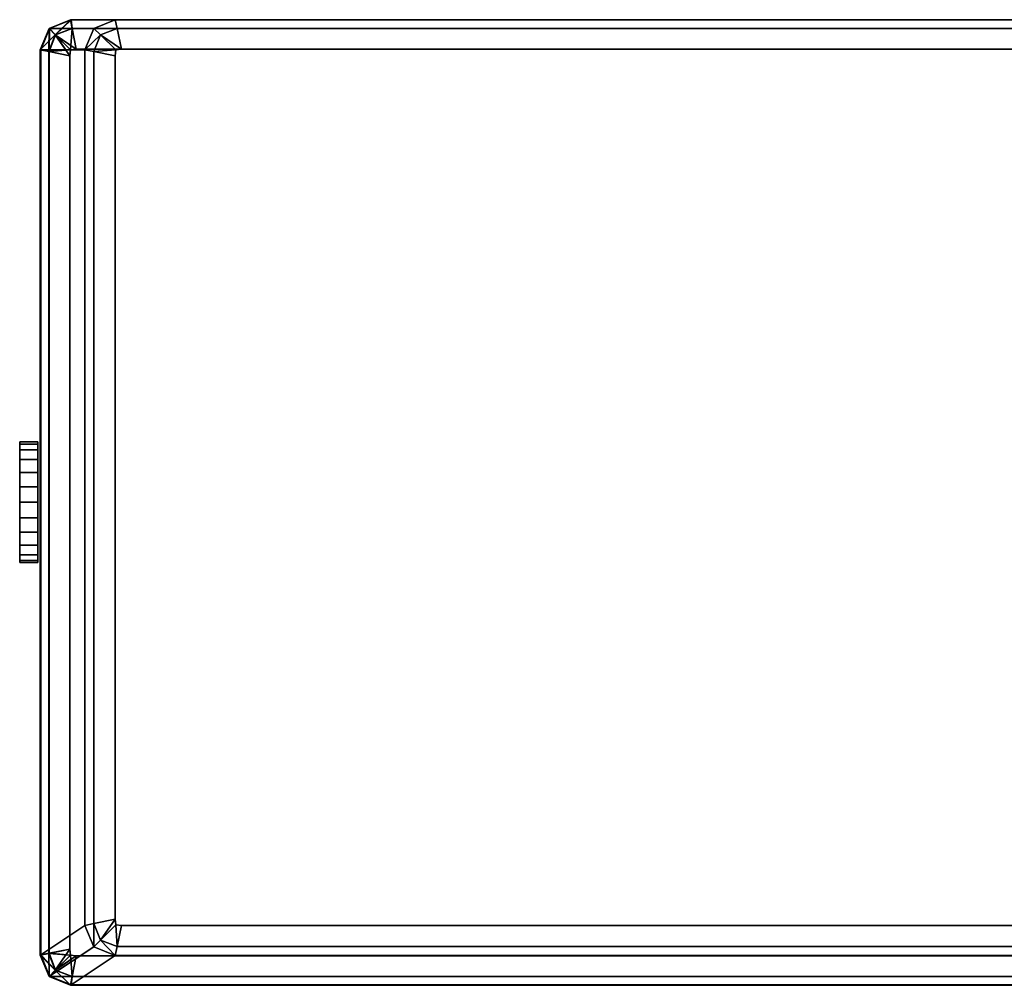
# Model space of a CAD drawing. Extents: x 0 to 0.382, y -0.16 to 0.
# Drawn here: x 0 to 0.163, y -0.16 to 0 of the extents above; entities that cross this region are included whole.
import ezdxf

# ---------------------------------------------------------------- set-up
doc = ezdxf.new("R2010")
doc.units = 0
doc.header["$MEASUREMENT"] = 0
for name, color, linetype in [('L0_SPUELKASTEN_82995_0_0', 7, 'Continuous'), ('L1_SPUELKASTEN_82995_0_1', 7, 'Continuous'), ('L2_SPUELKASTEN_82995_0_2', 7, 'Continuous'), ('L3_SPUELKASTEN_82995_0_3', 7, 'Continuous'), ('L4_SPUELKASTEN_82995_0_4', 7, 'Continuous')]:
    doc.layers.add(name, color=color, linetype=linetype)

msp = doc.modelspace()

# ---------------------------------------------------------------- linework, layer by layer
at = {"layer": 'L0_SPUELKASTEN_82995_0_0', "color": 8, "invisible_edges": 12}
for points in [[(0.008399, 0, 0.375), (0.004863, -0.001464, 0.375), (0.004863, -0.001464, 0.39), (0.008399, 0, 0.375)], [(0.004863, -0.001464, 0.39), (0.008399, 0, 0.39), (0.008399, 0, 0.375), (0.004863, -0.001464, 0.39)], [(0.012262, -0.001464, 0.004999), (0.004964, -0.001464, 0.369001), (0.0085, 0, 0.369001), (0.012262, -0.001464, 0.004999)], [(0.0085, 0, 0.369001), (0.015797, 0, 0.004999), (0.012262, -0.001464, 0.004999), (0.0085, 0, 0.369001)], [(0.004863, -0.001464, 0.375), (0.003399, -0.005, 0.375), (0.003399, -0.005, 0.39), (0.004863, -0.001464, 0.375)], [(0.003399, -0.005, 0.39), (0.004863, -0.001464, 0.39), (0.004863, -0.001464, 0.375), (0.003399, -0.005, 0.39)], [(0.010797, -0.005, 0.004999), (0.0035, -0.005, 0.369001), (0.004964, -0.001464, 0.369001), (0.010797, -0.005, 0.004999)], [(0.004964, -0.001464, 0.369001), (0.012262, -0.001464, 0.004999), (0.010797, -0.005, 0.004999), (0.004964, -0.001464, 0.369001)], [(0.0035, -0.154932, 0.369001), (0.010797, -0.150068, 0.004999), (0.012262, -0.153603, 0.004999), (0.0035, -0.154932, 0.369001)], [(0.012262, -0.153603, 0.004999), (0.004964, -0.158468, 0.369001), (0.0035, -0.154932, 0.369001), (0.012262, -0.153603, 0.004999)], [(0.004964, -0.158468, 0.369001), (0.012262, -0.153603, 0.004999), (0.015797, -0.155068, 0.004999), (0.004964, -0.158468, 0.369001)], [(0.003399, -0.155, 0.375), (0.004863, -0.158536, 0.375), (0.004863, -0.158536, 0.39), (0.003399, -0.155, 0.375)], [(0.004863, -0.158536, 0.39), (0.003399, -0.155, 0.39), (0.003399, -0.155, 0.375), (0.004863, -0.158536, 0.39)], [(0.015797, -0.155068, 0.004999), (0.0085, -0.159932, 0.369001), (0.004964, -0.158468, 0.369001), (0.015797, -0.155068, 0.004999)], [(0.004863, -0.158536, 0.375), (0.008399, -0.16, 0.375), (0.008399, -0.16, 0.39), (0.004863, -0.158536, 0.375)], [(0.008399, -0.16, 0.39), (0.004863, -0.158536, 0.39), (0.004863, -0.158536, 0.375), (0.008399, -0.16, 0.39)]]:
    msp.add_3dface(points, dxfattribs=at)
at = {"layer": 'L1_SPUELKASTEN_82995_0_1', "color": 8}
for points, invisible_edges in [([(0.005932, -0.002503, 0.370531), (0.0085, 0, 0.369001), (0.004964, -0.001464, 0.369001), (0.005932, -0.002503, 0.370531)], 8), ([(0.008714, -0.001438, 0.370535), (0.0085, 0, 0.369001), (0.005932, -0.002503, 0.370531), (0.008714, -0.001438, 0.370535)], 8), ([(0.373297, 0, 0.369001), (0.0085, 0, 0.369001), (0.008714, -0.001438, 0.370535), (0.373297, 0, 0.369001)], 12), ([(0.008714, -0.001438, 0.370535), (0.373083, -0.001438, 0.370535), (0.373297, 0, 0.369001), (0.008714, -0.001438, 0.370535)], 12), ([(0.016154, -0.001435, 0.001463), (0.012262, -0.001464, 0.004999), (0.015797, 0, 0.004999), (0.016154, -0.001435, 0.001463)], 8), ([(0.015797, 0, 0.004999), (0.366, 0, 0.004999), (0.365643, -0.001435, 0.001463), (0.015797, 0, 0.004999)], 12), ([(0.365643, -0.001435, 0.001463), (0.016154, -0.001435, 0.001463), (0.015797, 0, 0.004999), (0.365643, -0.001435, 0.001463)], 12), ([(0.004871, -0.005287, 0.37053), (0.004964, -0.001464, 0.369001), (0.0035, -0.005, 0.369001), (0.004871, -0.005287, 0.37053)], 8), ([(0.005932, -0.002503, 0.370531), (0.004964, -0.001464, 0.369001), (0.004871, -0.005287, 0.37053), (0.005932, -0.002503, 0.370531)], 8), ([(0.008399, -0.005, 0.372), (0.008714, -0.001438, 0.370535), (0.005932, -0.002503, 0.370531), (0.008399, -0.005, 0.372)], 8), ([(0.009374, -0.004904, 0.372), (0.008714, -0.001438, 0.370535), (0.008399, -0.005, 0.372), (0.009374, -0.004904, 0.372)], 8), ([(0.373083, -0.001438, 0.370535), (0.008714, -0.001438, 0.370535), (0.009374, -0.004904, 0.372), (0.373083, -0.001438, 0.370535)], 12), ([(0.009374, -0.004904, 0.372), (0.372423, -0.004904, 0.372), (0.373083, -0.001438, 0.370535), (0.009374, -0.004904, 0.372)], 12), ([(0.013366, -0.002497, 0.00146), (0.010797, -0.005, 0.004999), (0.012262, -0.001464, 0.004999), (0.013366, -0.002497, 0.00146)], 8), ([(0.013366, -0.002497, 0.00146), (0.012262, -0.001464, 0.004999), (0.016154, -0.001435, 0.001463), (0.013366, -0.002497, 0.00146)], 8), ([(0.016874, -0.004904), (0.013366, -0.002497, 0.00146), (0.016154, -0.001435, 0.001463), (0.016874, -0.004904)], 8), ([(0.016154, -0.001435, 0.001463), (0.365643, -0.001435, 0.001463), (0.364923, -0.004904), (0.016154, -0.001435, 0.001463)], 12), ([(0.364923, -0.004904), (0.016874, -0.004904), (0.016154, -0.001435, 0.001463), (0.364923, -0.004904)], 12), ([(0.008303, -0.005975, 0.372), (0.005932, -0.002503, 0.370531), (0.004871, -0.005287, 0.37053), (0.008303, -0.005975, 0.372)], 8), ([(0.008399, -0.005, 0.372), (0.005932, -0.002503, 0.370531), (0.008303, -0.005975, 0.372), (0.008399, -0.005, 0.372)], 8), ([(0.0123, -0.005285, 0.001458), (0.010797, -0.005, 0.004999), (0.013366, -0.002497, 0.00146), (0.0123, -0.005285, 0.001458)], 8), ([(0.015899, -0.005), (0.0123, -0.005285, 0.001458), (0.013366, -0.002497, 0.00146), (0.015899, -0.005)], 8), ([(0.015899, -0.005), (0.013366, -0.002497, 0.00146), (0.016874, -0.004904), (0.015899, -0.005)], 8), ([(0.0035, -0.005, 0.369001), (0.0035, -0.154932, 0.369001), (0.004872, -0.154693, 0.370529), (0.0035, -0.005, 0.369001)], 12), ([(0.004872, -0.154693, 0.370529), (0.004871, -0.005287, 0.37053), (0.0035, -0.005, 0.369001), (0.004872, -0.154693, 0.370529)], 12), ([(0.004871, -0.005287, 0.37053), (0.004872, -0.154693, 0.370529), (0.008303, -0.154025, 0.372), (0.004871, -0.005287, 0.37053)], 12), ([(0.008303, -0.154025, 0.372), (0.008303, -0.005975, 0.372), (0.004871, -0.005287, 0.37053), (0.008303, -0.154025, 0.372)], 12), ([(0.010797, -0.150068, 0.004999), (0.010797, -0.005, 0.004999), (0.0123, -0.005285, 0.001458), (0.010797, -0.150068, 0.004999)], 12), ([(0.0123, -0.005285, 0.001458), (0.012299, -0.149735, 0.001457), (0.010797, -0.150068, 0.004999), (0.0123, -0.005285, 0.001458)], 12), ([(0.012299, -0.149735, 0.001457), (0.0123, -0.005285, 0.001458), (0.015803, -0.005975), (0.012299, -0.149735, 0.001457)], 12), ([(0.015803, -0.005975), (0.015803, -0.149025), (0.012299, -0.149735, 0.001457), (0.015803, -0.005975)], 12), ([(0.015803, -0.005975), (0.0123, -0.005285, 0.001458), (0.015899, -0.005), (0.015803, -0.005975)], 8), ([(0.012299, -0.149735, 0.001457), (0.012262, -0.153603, 0.004999), (0.010797, -0.150068, 0.004999), (0.012299, -0.149735, 0.001457)], 8), ([(0.013364, -0.152525, 0.001457), (0.012262, -0.153603, 0.004999), (0.012299, -0.149735, 0.001457), (0.013364, -0.152525, 0.001457)], 8), ([(0.015803, -0.149025), (0.013364, -0.152525, 0.001457), (0.012299, -0.149735, 0.001457), (0.015803, -0.149025)], 8), ([(0.015899, -0.15), (0.013364, -0.152525, 0.001457), (0.015803, -0.149025), (0.015899, -0.15)], 8), ([(0.015899, -0.15), (0.016154, -0.153588, 0.001459), (0.013364, -0.152525, 0.001457), (0.015899, -0.15)], 8), ([(0.016874, -0.150096), (0.016154, -0.153588, 0.001459), (0.015899, -0.15), (0.016874, -0.150096)], 8), ([(0.365644, -0.153588, 0.001459), (0.016154, -0.153588, 0.001459), (0.016874, -0.150096), (0.365644, -0.153588, 0.001459)], 12), ([(0.016874, -0.150096), (0.364923, -0.150096), (0.365644, -0.153588, 0.001459), (0.016874, -0.150096)], 12), ([(0.013364, -0.152525, 0.001457), (0.015797, -0.155068, 0.004999), (0.012262, -0.153603, 0.004999), (0.013364, -0.152525, 0.001457)], 8), ([(0.016154, -0.153588, 0.001459), (0.015797, -0.155068, 0.004999), (0.013364, -0.152525, 0.001457), (0.016154, -0.153588, 0.001459)], 8), ([(0.004872, -0.154693, 0.370529), (0.0035, -0.154932, 0.369001), (0.005934, -0.157475, 0.370529), (0.004872, -0.154693, 0.370529)], 8), ([(0.008303, -0.154025, 0.372), (0.004872, -0.154693, 0.370529), (0.008399, -0.155, 0.372), (0.008303, -0.154025, 0.372)], 8), ([(0.008399, -0.155, 0.372), (0.004872, -0.154693, 0.370529), (0.005934, -0.157475, 0.370529), (0.008399, -0.155, 0.372)], 8), ([(0.366, -0.155068, 0.004999), (0.015797, -0.155068, 0.004999), (0.016154, -0.153588, 0.001459), (0.366, -0.155068, 0.004999)], 12), ([(0.016154, -0.153588, 0.001459), (0.365644, -0.153588, 0.001459), (0.366, -0.155068, 0.004999), (0.016154, -0.153588, 0.001459)], 12), ([(0.005934, -0.157475, 0.370529), (0.0035, -0.154932, 0.369001), (0.004964, -0.158468, 0.369001), (0.005934, -0.157475, 0.370529)], 8), ([(0.008399, -0.155, 0.372), (0.005934, -0.157475, 0.370529), (0.009374, -0.155096, 0.372), (0.008399, -0.155, 0.372)], 8), ([(0.009374, -0.155096, 0.372), (0.005934, -0.157475, 0.370529), (0.008715, -0.158539, 0.370531), (0.009374, -0.155096, 0.372)], 8), ([(0.008715, -0.158539, 0.370531), (0.373082, -0.158539, 0.370531), (0.372423, -0.155096, 0.372), (0.008715, -0.158539, 0.370531)], 12), ([(0.372423, -0.155096, 0.372), (0.009374, -0.155096, 0.372), (0.008715, -0.158539, 0.370531), (0.372423, -0.155096, 0.372)], 12), ([(0.005934, -0.157475, 0.370529), (0.004964, -0.158468, 0.369001), (0.008715, -0.158539, 0.370531), (0.005934, -0.157475, 0.370529)], 8), ([(0.008715, -0.158539, 0.370531), (0.004964, -0.158468, 0.369001), (0.0085, -0.159932, 0.369001), (0.008715, -0.158539, 0.370531)], 8), ([(0.0085, -0.159932, 0.369001), (0.373297, -0.159932, 0.369001), (0.373082, -0.158539, 0.370531), (0.0085, -0.159932, 0.369001)], 12), ([(0.373082, -0.158539, 0.370531), (0.008715, -0.158539, 0.370531), (0.0085, -0.159932, 0.369001), (0.373082, -0.158539, 0.370531)], 12)]:
    msp.add_3dface(points, dxfattribs=dict(at, invisible_edges=invisible_edges))
at = {"layer": 'L2_SPUELKASTEN_82995_0_2', "color": 8}
for points, invisible_edges in [([(0.008684, -0.001436, 0.373464), (0.004863, -0.001464, 0.375), (0.008399, 0, 0.375), (0.008684, -0.001436, 0.373464)], 8), ([(0.005899, -0.0025, 0.393536), (0.008399, 0, 0.39), (0.004863, -0.001464, 0.39), (0.005899, -0.0025, 0.393536)], 8), ([(0.008684, -0.001436, 0.393536), (0.008399, 0, 0.39), (0.005899, -0.0025, 0.393536), (0.008684, -0.001436, 0.393536)], 8), ([(0.008399, 0, 0.375), (0.373399, 0, 0.375), (0.373113, -0.001436, 0.373464), (0.008399, 0, 0.375)], 12), ([(0.373113, -0.001436, 0.373464), (0.008684, -0.001436, 0.373464), (0.008399, 0, 0.375), (0.373113, -0.001436, 0.373464)], 12), ([(0.373399, 0, 0.39), (0.008399, 0, 0.39), (0.008684, -0.001436, 0.393536), (0.373399, 0, 0.39)], 12), ([(0.008684, -0.001436, 0.393536), (0.373113, -0.001436, 0.393536), (0.373399, 0, 0.39), (0.008684, -0.001436, 0.393536)], 12), ([(0.005899, -0.0025, 0.373464), (0.003399, -0.005, 0.375), (0.004863, -0.001464, 0.375), (0.005899, -0.0025, 0.373464)], 8), ([(0.004835, -0.005286, 0.393536), (0.004863, -0.001464, 0.39), (0.003399, -0.005, 0.39), (0.004835, -0.005286, 0.393536)], 8), ([(0.005899, -0.0025, 0.393536), (0.004863, -0.001464, 0.39), (0.004835, -0.005286, 0.393536), (0.005899, -0.0025, 0.393536)], 8), ([(0.005899, -0.0025, 0.373464), (0.004863, -0.001464, 0.375), (0.008684, -0.001436, 0.373464), (0.005899, -0.0025, 0.373464)], 8), ([(0.009374, -0.004904, 0.372), (0.005899, -0.0025, 0.373464), (0.008684, -0.001436, 0.373464), (0.009374, -0.004904, 0.372)], 8), ([(0.008399, -0.005, 0.395), (0.008684, -0.001436, 0.393536), (0.005899, -0.0025, 0.393536), (0.008399, -0.005, 0.395)], 8), ([(0.009374, -0.004904, 0.395), (0.008684, -0.001436, 0.393536), (0.008399, -0.005, 0.395), (0.009374, -0.004904, 0.395)], 8), ([(0.008684, -0.001436, 0.373464), (0.373113, -0.001436, 0.373464), (0.372423, -0.004904, 0.372), (0.008684, -0.001436, 0.373464)], 12), ([(0.372423, -0.004904, 0.372), (0.009374, -0.004904, 0.372), (0.008684, -0.001436, 0.373464), (0.372423, -0.004904, 0.372)], 12), ([(0.373113, -0.001436, 0.393536), (0.008684, -0.001436, 0.393536), (0.009374, -0.004904, 0.395), (0.373113, -0.001436, 0.393536)], 12), ([(0.009374, -0.004904, 0.395), (0.372423, -0.004904, 0.395), (0.373113, -0.001436, 0.393536), (0.009374, -0.004904, 0.395)], 12), ([(0.004835, -0.005286, 0.373464), (0.003399, -0.005, 0.375), (0.005899, -0.0025, 0.373464), (0.004835, -0.005286, 0.373464)], 8), ([(0.008399, -0.005, 0.372), (0.004835, -0.005286, 0.373464), (0.005899, -0.0025, 0.373464), (0.008399, -0.005, 0.372)], 8), ([(0.008303, -0.005975, 0.395), (0.005899, -0.0025, 0.393536), (0.004835, -0.005286, 0.393536), (0.008303, -0.005975, 0.395)], 8), ([(0.008399, -0.005, 0.372), (0.005899, -0.0025, 0.373464), (0.009374, -0.004904, 0.372), (0.008399, -0.005, 0.372)], 8), ([(0.008399, -0.005, 0.395), (0.005899, -0.0025, 0.393536), (0.008303, -0.005975, 0.395), (0.008399, -0.005, 0.395)], 8), ([(0.003399, -0.155, 0.375), (0.003399, -0.005, 0.375), (0.004835, -0.005286, 0.373464), (0.003399, -0.155, 0.375)], 12), ([(0.003399, -0.005, 0.39), (0.003399, -0.155, 0.39), (0.004835, -0.154714, 0.393536), (0.003399, -0.005, 0.39)], 12), ([(0.004835, -0.154714, 0.393536), (0.004835, -0.005286, 0.393536), (0.003399, -0.005, 0.39), (0.004835, -0.154714, 0.393536)], 12), ([(0.004835, -0.005286, 0.373464), (0.004835, -0.154714, 0.373464), (0.003399, -0.155, 0.375), (0.004835, -0.005286, 0.373464)], 12), ([(0.008303, -0.005975, 0.372), (0.004835, -0.005286, 0.373464), (0.008399, -0.005, 0.372), (0.008303, -0.005975, 0.372)], 8), ([(0.004835, -0.154714, 0.373464), (0.004835, -0.005286, 0.373464), (0.008303, -0.005975, 0.372), (0.004835, -0.154714, 0.373464)], 12), ([(0.004835, -0.005286, 0.393536), (0.004835, -0.154714, 0.393536), (0.008303, -0.154025, 0.395), (0.004835, -0.005286, 0.393536)], 12), ([(0.008303, -0.154025, 0.395), (0.008303, -0.005975, 0.395), (0.004835, -0.005286, 0.393536), (0.008303, -0.154025, 0.395)], 12), ([(0.008303, -0.005975, 0.372), (0.008303, -0.154025, 0.372), (0.004835, -0.154714, 0.373464), (0.008303, -0.005975, 0.372)], 12), ([(0.004835, -0.154714, 0.373464), (0.004863, -0.158536, 0.375), (0.003399, -0.155, 0.375), (0.004835, -0.154714, 0.373464)], 8), ([(0.004835, -0.154714, 0.393536), (0.003399, -0.155, 0.39), (0.005899, -0.1575, 0.393536), (0.004835, -0.154714, 0.393536)], 8), ([(0.008303, -0.154025, 0.372), (0.005899, -0.1575, 0.373464), (0.004835, -0.154714, 0.373464), (0.008303, -0.154025, 0.372)], 8), ([(0.008303, -0.154025, 0.395), (0.004835, -0.154714, 0.393536), (0.008399, -0.155, 0.395), (0.008303, -0.154025, 0.395)], 8), ([(0.005899, -0.1575, 0.373464), (0.004863, -0.158536, 0.375), (0.004835, -0.154714, 0.373464), (0.005899, -0.1575, 0.373464)], 8), ([(0.008399, -0.155, 0.395), (0.004835, -0.154714, 0.393536), (0.005899, -0.1575, 0.393536), (0.008399, -0.155, 0.395)], 8), ([(0.008399, -0.155, 0.372), (0.005899, -0.1575, 0.373464), (0.008303, -0.154025, 0.372), (0.008399, -0.155, 0.372)], 8), ([(0.005899, -0.1575, 0.393536), (0.003399, -0.155, 0.39), (0.004863, -0.158536, 0.39), (0.005899, -0.1575, 0.393536)], 8), ([(0.008399, -0.155, 0.372), (0.008684, -0.158564, 0.373464), (0.005899, -0.1575, 0.373464), (0.008399, -0.155, 0.372)], 8), ([(0.008399, -0.155, 0.395), (0.005899, -0.1575, 0.393536), (0.009374, -0.155096, 0.395), (0.008399, -0.155, 0.395)], 8), ([(0.009374, -0.155096, 0.395), (0.005899, -0.1575, 0.393536), (0.008684, -0.158564, 0.393536), (0.009374, -0.155096, 0.395)], 8), ([(0.009374, -0.155096, 0.372), (0.008684, -0.158564, 0.373464), (0.008399, -0.155, 0.372), (0.009374, -0.155096, 0.372)], 8), ([(0.373113, -0.158564, 0.373464), (0.008684, -0.158564, 0.373464), (0.009374, -0.155096, 0.372), (0.373113, -0.158564, 0.373464)], 12), ([(0.008684, -0.158564, 0.393536), (0.373113, -0.158564, 0.393536), (0.372423, -0.155096, 0.395), (0.008684, -0.158564, 0.393536)], 12), ([(0.372423, -0.155096, 0.395), (0.009374, -0.155096, 0.395), (0.008684, -0.158564, 0.393536), (0.372423, -0.155096, 0.395)], 12), ([(0.009374, -0.155096, 0.372), (0.372423, -0.155096, 0.372), (0.373113, -0.158564, 0.373464), (0.009374, -0.155096, 0.372)], 12), ([(0.005899, -0.1575, 0.373464), (0.008399, -0.16, 0.375), (0.004863, -0.158536, 0.375), (0.005899, -0.1575, 0.373464)], 8), ([(0.005899, -0.1575, 0.393536), (0.004863, -0.158536, 0.39), (0.008684, -0.158564, 0.393536), (0.005899, -0.1575, 0.393536)], 8), ([(0.008684, -0.158564, 0.373464), (0.008399, -0.16, 0.375), (0.005899, -0.1575, 0.373464), (0.008684, -0.158564, 0.373464)], 8), ([(0.008684, -0.158564, 0.393536), (0.004863, -0.158536, 0.39), (0.008399, -0.16, 0.39), (0.008684, -0.158564, 0.393536)], 8), ([(0.373399, -0.16, 0.375), (0.008399, -0.16, 0.375), (0.008684, -0.158564, 0.373464), (0.373399, -0.16, 0.375)], 12), ([(0.008399, -0.16, 0.39), (0.373399, -0.16, 0.39), (0.373113, -0.158564, 0.393536), (0.008399, -0.16, 0.39)], 12), ([(0.373113, -0.158564, 0.393536), (0.008684, -0.158564, 0.393536), (0.008399, -0.16, 0.39), (0.373113, -0.158564, 0.393536)], 12), ([(0.008684, -0.158564, 0.373464), (0.373113, -0.158564, 0.373464), (0.373399, -0.16, 0.375), (0.008684, -0.158564, 0.373464)], 12)]:
    msp.add_3dface(points, dxfattribs=dict(at, invisible_edges=invisible_edges))
at = {"layer": 'L3_SPUELKASTEN_82995_0_3', "color": 8}
for points, invisible_edges in [([(0, -0.071286, 0.343961), (0, -0.070326, 0.341561), (0, -0.069966, 0.339001), (0, -0.071286, 0.343961)], 12), ([(0, -0.069966, 0.339001), (0, -0.070326, 0.336441), (0, -0.071286, 0.334041), (0, -0.069966, 0.339001)], 12), ([(0, -0.071286, 0.343961), (0, -0.069966, 0.339001), (0, -0.071286, 0.334041), (0, -0.071286, 0.343961)], 15), ([(0.003, -0.070326, 0.341561), (0.003, -0.069966, 0.339001), (0, -0.069966, 0.339001), (0.003, -0.070326, 0.341561)], 12), ([(0, -0.069966, 0.339001), (0, -0.070326, 0.341561), (0.003, -0.070326, 0.341561), (0, -0.069966, 0.339001)], 12), ([(0, -0.070326, 0.336441), (0, -0.069966, 0.339001), (0.003, -0.069966, 0.339001), (0, -0.070326, 0.336441)], 12), ([(0.003, -0.069966, 0.339001), (0.003, -0.070326, 0.336441), (0, -0.070326, 0.336441), (0.003, -0.069966, 0.339001)], 12), ([(0.003, -0.071286, 0.343961), (0.003, -0.070326, 0.341561), (0, -0.070326, 0.341561), (0.003, -0.071286, 0.343961)], 12), ([(0, -0.070326, 0.341561), (0, -0.071286, 0.343961), (0.003, -0.071286, 0.343961), (0, -0.070326, 0.341561)], 12), ([(0, -0.071286, 0.334041), (0, -0.070326, 0.336441), (0.003, -0.070326, 0.336441), (0, -0.071286, 0.334041)], 12), ([(0.003, -0.070326, 0.336441), (0.003, -0.071286, 0.334041), (0, -0.071286, 0.334041), (0.003, -0.070326, 0.336441)], 12), ([(0, -0.075006, 0.347681), (0, -0.072886, 0.346081), (0, -0.071286, 0.343961), (0, -0.075006, 0.347681)], 12), ([(0, -0.071286, 0.334041), (0, -0.072886, 0.331921), (0, -0.075006, 0.330321), (0, -0.071286, 0.334041)], 12), ([(0, -0.079966, 0.349001), (0, -0.075006, 0.347681), (0, -0.071286, 0.343961), (0, -0.079966, 0.349001)], 15), ([(0, -0.071286, 0.334041), (0, -0.075006, 0.330321), (0, -0.079966, 0.329001), (0, -0.071286, 0.334041)], 15), ([(0, -0.088646, 0.343961), (0, -0.079966, 0.349001), (0, -0.071286, 0.343961), (0, -0.088646, 0.343961)], 15), ([(0, -0.071286, 0.343961), (0, -0.071286, 0.334041), (0, -0.079966, 0.329001), (0, -0.071286, 0.343961)], 15), ([(0, -0.079966, 0.329001), (0, -0.088646, 0.343961), (0, -0.071286, 0.343961), (0, -0.079966, 0.329001)], 15), ([(0.003, -0.072886, 0.346081), (0.003, -0.071286, 0.343961), (0, -0.071286, 0.343961), (0.003, -0.072886, 0.346081)], 12), ([(0, -0.071286, 0.343961), (0, -0.072886, 0.346081), (0.003, -0.072886, 0.346081), (0, -0.071286, 0.343961)], 12), ([(0, -0.072886, 0.331921), (0, -0.071286, 0.334041), (0.003, -0.071286, 0.334041), (0, -0.072886, 0.331921)], 12), ([(0.003, -0.071286, 0.334041), (0.003, -0.072886, 0.331921), (0, -0.072886, 0.331921), (0.003, -0.071286, 0.334041)], 12), ([(0.003, -0.075006, 0.347681), (0.003, -0.072886, 0.346081), (0, -0.072886, 0.346081), (0.003, -0.075006, 0.347681)], 12), ([(0, -0.072886, 0.346081), (0, -0.075006, 0.347681), (0.003, -0.075006, 0.347681), (0, -0.072886, 0.346081)], 12), ([(0, -0.075006, 0.330321), (0, -0.072886, 0.331921), (0.003, -0.072886, 0.331921), (0, -0.075006, 0.330321)], 12), ([(0.003, -0.072886, 0.331921), (0.003, -0.075006, 0.330321), (0, -0.075006, 0.330321), (0.003, -0.072886, 0.331921)], 12), ([(0, -0.079966, 0.349001), (0, -0.077406, 0.348641), (0, -0.075006, 0.347681), (0, -0.079966, 0.349001)], 12), ([(0, -0.075006, 0.330321), (0, -0.077406, 0.329361), (0, -0.079966, 0.329001), (0, -0.075006, 0.330321)], 12), ([(0.003, -0.077406, 0.348641), (0.003, -0.075006, 0.347681), (0, -0.075006, 0.347681), (0.003, -0.077406, 0.348641)], 12), ([(0, -0.075006, 0.347681), (0, -0.077406, 0.348641), (0.003, -0.077406, 0.348641), (0, -0.075006, 0.347681)], 12), ([(0, -0.077406, 0.329361), (0, -0.075006, 0.330321), (0.003, -0.075006, 0.330321), (0, -0.077406, 0.329361)], 12), ([(0.003, -0.075006, 0.330321), (0.003, -0.077406, 0.329361), (0, -0.077406, 0.329361), (0.003, -0.075006, 0.330321)], 12), ([(0.003, -0.079966, 0.349001), (0.003, -0.077406, 0.348641), (0, -0.077406, 0.348641), (0.003, -0.079966, 0.349001)], 12), ([(0, -0.077406, 0.348641), (0, -0.079966, 0.349001), (0.003, -0.079966, 0.349001), (0, -0.077406, 0.348641)], 12), ([(0, -0.079966, 0.329001), (0, -0.077406, 0.329361), (0.003, -0.077406, 0.329361), (0, -0.079966, 0.329001)], 12), ([(0.003, -0.077406, 0.329361), (0.003, -0.079966, 0.329001), (0, -0.079966, 0.329001), (0.003, -0.077406, 0.329361)], 12), ([(0.003, -0.079966, 0.329001), (0.003, -0.082526, 0.329361), (0, -0.082526, 0.329361), (0.003, -0.079966, 0.329001)], 12), ([(0, -0.082526, 0.329361), (0, -0.079966, 0.329001), (0.003, -0.079966, 0.329001), (0, -0.082526, 0.329361)], 12), ([(0, -0.079966, 0.329001), (0, -0.082526, 0.329361), (0, -0.084926, 0.330321), (0, -0.079966, 0.329001)], 12), ([(0, -0.084926, 0.347681), (0, -0.082526, 0.348641), (0, -0.079966, 0.349001), (0, -0.084926, 0.347681)], 12), ([(0, -0.079966, 0.329001), (0, -0.084926, 0.330321), (0, -0.088646, 0.334041), (0, -0.079966, 0.329001)], 15), ([(0, -0.088646, 0.343961), (0, -0.084926, 0.347681), (0, -0.079966, 0.349001), (0, -0.088646, 0.343961)], 15), ([(0, -0.079966, 0.329001), (0, -0.088646, 0.334041), (0, -0.088646, 0.343961), (0, -0.079966, 0.329001)], 15), ([(0, -0.079966, 0.349001), (0, -0.082526, 0.348641), (0.003, -0.082526, 0.348641), (0, -0.079966, 0.349001)], 12), ([(0.003, -0.082526, 0.348641), (0.003, -0.079966, 0.349001), (0, -0.079966, 0.349001), (0.003, -0.082526, 0.348641)], 12), ([(0.003, -0.082526, 0.329361), (0.003, -0.084926, 0.330321), (0, -0.084926, 0.330321), (0.003, -0.082526, 0.329361)], 12), ([(0, -0.084926, 0.330321), (0, -0.082526, 0.329361), (0.003, -0.082526, 0.329361), (0, -0.084926, 0.330321)], 12), ([(0, -0.082526, 0.348641), (0, -0.084926, 0.347681), (0.003, -0.084926, 0.347681), (0, -0.082526, 0.348641)], 12), ([(0.003, -0.084926, 0.347681), (0.003, -0.082526, 0.348641), (0, -0.082526, 0.348641), (0.003, -0.084926, 0.347681)], 12), ([(0.003, -0.084926, 0.330321), (0.003, -0.087046, 0.331921), (0, -0.087046, 0.331921), (0.003, -0.084926, 0.330321)], 12), ([(0, -0.087046, 0.331921), (0, -0.084926, 0.330321), (0.003, -0.084926, 0.330321), (0, -0.087046, 0.331921)], 12), ([(0, -0.084926, 0.330321), (0, -0.087046, 0.331921), (0, -0.088646, 0.334041), (0, -0.084926, 0.330321)], 12), ([(0, -0.088646, 0.343961), (0, -0.087046, 0.346081), (0, -0.084926, 0.347681), (0, -0.088646, 0.343961)], 12), ([(0, -0.084926, 0.347681), (0, -0.087046, 0.346081), (0.003, -0.087046, 0.346081), (0, -0.084926, 0.347681)], 12), ([(0.003, -0.087046, 0.346081), (0.003, -0.084926, 0.347681), (0, -0.084926, 0.347681), (0.003, -0.087046, 0.346081)], 12), ([(0.003, -0.087046, 0.331921), (0.003, -0.088646, 0.334041), (0, -0.088646, 0.334041), (0.003, -0.087046, 0.331921)], 12), ([(0, -0.088646, 0.334041), (0, -0.087046, 0.331921), (0.003, -0.087046, 0.331921), (0, -0.088646, 0.334041)], 12), ([(0, -0.087046, 0.346081), (0, -0.088646, 0.343961), (0.003, -0.088646, 0.343961), (0, -0.087046, 0.346081)], 12), ([(0.003, -0.088646, 0.343961), (0.003, -0.087046, 0.346081), (0, -0.087046, 0.346081), (0.003, -0.088646, 0.343961)], 12), ([(0.003, -0.088646, 0.334041), (0.003, -0.089606, 0.336441), (0, -0.089606, 0.336441), (0.003, -0.088646, 0.334041)], 12), ([(0, -0.089606, 0.336441), (0, -0.088646, 0.334041), (0.003, -0.088646, 0.334041), (0, -0.089606, 0.336441)], 12), ([(0, -0.088646, 0.334041), (0, -0.089606, 0.336441), (0, -0.089966, 0.339001), (0, -0.088646, 0.334041)], 12), ([(0, -0.089966, 0.339001), (0, -0.089606, 0.341561), (0, -0.088646, 0.343961), (0, -0.089966, 0.339001)], 12), ([(0, -0.088646, 0.334041), (0, -0.089966, 0.339001), (0, -0.088646, 0.343961), (0, -0.088646, 0.334041)], 15), ([(0, -0.088646, 0.343961), (0, -0.089606, 0.341561), (0.003, -0.089606, 0.341561), (0, -0.088646, 0.343961)], 12), ([(0.003, -0.089606, 0.341561), (0.003, -0.088646, 0.343961), (0, -0.088646, 0.343961), (0.003, -0.089606, 0.341561)], 12), ([(0.003, -0.089606, 0.336441), (0.003, -0.089966, 0.339001), (0, -0.089966, 0.339001), (0.003, -0.089606, 0.336441)], 12), ([(0, -0.089966, 0.339001), (0, -0.089606, 0.336441), (0.003, -0.089606, 0.336441), (0, -0.089966, 0.339001)], 12), ([(0, -0.089606, 0.341561), (0, -0.089966, 0.339001), (0.003, -0.089966, 0.339001), (0, -0.089606, 0.341561)], 12), ([(0.003, -0.089966, 0.339001), (0.003, -0.089606, 0.341561), (0, -0.089606, 0.341561), (0.003, -0.089966, 0.339001)], 12)]:
    msp.add_3dface(points, dxfattribs=dict(at, invisible_edges=invisible_edges))
at = {"layer": 'L4_SPUELKASTEN_82995_0_4', "color": 8}
for points, invisible_edges in [([(0.373399, 0, 0.39), (0.373399, 0, 0.375), (0.008399, 0, 0.375), (0.373399, 0, 0.39)], 12), ([(0.008399, 0, 0.375), (0.008399, 0, 0.39), (0.373399, 0, 0.39), (0.008399, 0, 0.375)], 12), ([(0.015797, 0, 0.004999), (0.0085, 0, 0.369001), (0.373297, 0, 0.369001), (0.015797, 0, 0.004999)], 12), ([(0.373297, 0, 0.369001), (0.366, 0, 0.004999), (0.015797, 0, 0.004999), (0.373297, 0, 0.369001)], 12), ([(0.003399, -0.005, 0.39), (0.003399, -0.005, 0.375), (0.003399, -0.155, 0.375), (0.003399, -0.005, 0.39)], 12), ([(0.003399, -0.155, 0.375), (0.003399, -0.155, 0.39), (0.003399, -0.005, 0.39), (0.003399, -0.155, 0.375)], 12), ([(0.0035, -0.005, 0.369001), (0.010797, -0.005, 0.004999), (0.010797, -0.150068, 0.004999), (0.0035, -0.005, 0.369001)], 12), ([(0.010797, -0.150068, 0.004999), (0.0035, -0.154932, 0.369001), (0.0035, -0.005, 0.369001), (0.010797, -0.150068, 0.004999)], 12), ([(0.008399, -0.005, 0.395), (0.008303, -0.005975, 0.395), (0.008303, -0.154025, 0.395), (0.008399, -0.005, 0.395)], 12), ([(0.008399, -0.005, 0.395), (0.008303, -0.154025, 0.395), (0.009374, -0.155096, 0.395), (0.008399, -0.005, 0.395)], 15), ([(0.372423, -0.004904, 0.395), (0.009374, -0.004904, 0.395), (0.008399, -0.005, 0.395), (0.372423, -0.004904, 0.395)], 12), ([(0.373495, -0.005975, 0.395), (0.372423, -0.004904, 0.395), (0.008399, -0.005, 0.395), (0.373495, -0.005975, 0.395)], 15), ([(0.008399, -0.005, 0.395), (0.009374, -0.155096, 0.395), (0.373495, -0.005975, 0.395), (0.008399, -0.005, 0.395)], 15), ([(0.009374, -0.155096, 0.395), (0.373399, -0.155, 0.395), (0.373495, -0.005975, 0.395), (0.009374, -0.155096, 0.395)], 15), ([(0.015803, -0.149025), (0.015899, -0.005), (0.364923, -0.004904), (0.015803, -0.149025)], 15), ([(0.365899, -0.15), (0.015803, -0.149025), (0.364923, -0.004904), (0.365899, -0.15)], 15), ([(0.015803, -0.149025), (0.015803, -0.005975), (0.015899, -0.005), (0.015803, -0.149025)], 12), ([(0.015899, -0.005), (0.016874, -0.004904), (0.364923, -0.004904), (0.015899, -0.005)], 12), ([(0.016874, -0.150096), (0.015899, -0.15), (0.015803, -0.149025), (0.016874, -0.150096)], 12), ([(0.365899, -0.15), (0.016874, -0.150096), (0.015803, -0.149025), (0.365899, -0.15)], 15), ([(0.365899, -0.15), (0.364923, -0.150096), (0.016874, -0.150096), (0.365899, -0.15)], 12), ([(0.008303, -0.154025, 0.395), (0.008399, -0.155, 0.395), (0.009374, -0.155096, 0.395), (0.008303, -0.154025, 0.395)], 12), ([(0.0085, -0.159932, 0.369001), (0.015797, -0.155068, 0.004999), (0.366, -0.155068, 0.004999), (0.0085, -0.159932, 0.369001)], 12), ([(0.366, -0.155068, 0.004999), (0.373297, -0.159932, 0.369001), (0.0085, -0.159932, 0.369001), (0.366, -0.155068, 0.004999)], 12), ([(0.009374, -0.155096, 0.395), (0.372423, -0.155096, 0.395), (0.373399, -0.155, 0.395), (0.009374, -0.155096, 0.395)], 12), ([(0.008399, -0.16, 0.39), (0.008399, -0.16, 0.375), (0.373399, -0.16, 0.375), (0.008399, -0.16, 0.39)], 12), ([(0.373399, -0.16, 0.375), (0.373399, -0.16, 0.39), (0.008399, -0.16, 0.39), (0.373399, -0.16, 0.375)], 12)]:
    msp.add_3dface(points, dxfattribs=dict(at, invisible_edges=invisible_edges))

doc.saveas('drawing.dxf')
